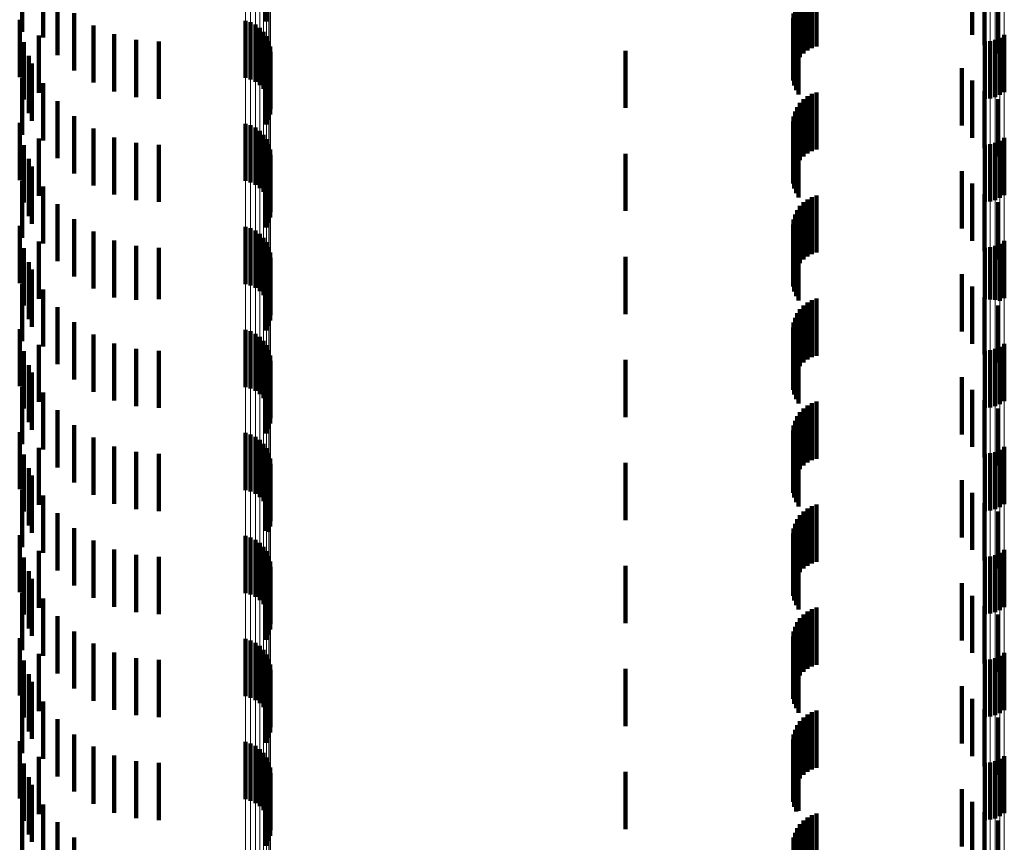
# Model space of a CAD drawing. Units: metres. Extents: x 0 to 2.6, y -0.63 to 0.63.
# Drawn here: x 0.04 to 0.05, y -0.23 to -0.21 of the extents above; entities that cross this region are included whole.
import ezdxf

# ---------------------------------------------------------------- set-up
doc = ezdxf.new("R2010")
doc.units = ezdxf.units.M
doc.linetypes.add('AUSGEZOGEN', pattern=[0])
doc.linetypes.add('VERDECKT2_S2', pattern=[0.0018, 0.001, -0.0008])
doc.layers.add('Fertigelement', color=7, linetype='AUSGEZOGEN', lineweight=50)
doc.layers.add('Standard', color=7, linetype='AUSGEZOGEN', lineweight=13)

msp = doc.modelspace()

# ---------------------------------------------------------------- linework, layer by layer
at = {"layer": 'Fertigelement', "color": 253, "linetype": 'VERDECKT2_S2', "lineweight": 140, "transparency": 33554687}
for p, q in [((0.039317, -0.20999), (0.039317, -0.21099)), ((0.03505, -0.210172), (0.03505, -0.211172)), ((0.035417, -0.21027), (0.035417, -0.21127)), ((0.035667, -0.210579), (0.035667, -0.211579)), ((0.035009, -0.210962), (0.035009, -0.211962)), ((0.035962, -0.210844), (0.035962, -0.211844)), ((0.038954, -0.210976), (0.038954, -0.211976)), ((0.039045, -0.211003), (0.039045, -0.212003)), ((0.036297, -0.211057), (0.036297, -0.212057)), ((0.03913, -0.211044), (0.03913, -0.212044)), ((0.039207, -0.2111), (0.039207, -0.2121)), ((0.039273, -0.211168), (0.039273, -0.212168)), ((0.035084, -0.211352), (0.035084, -0.212352)), ((0.035341, -0.211236), (0.035341, -0.212236)), ((0.036661, -0.211214), (0.036661, -0.212214)), ((0.037047, -0.21131), (0.037047, -0.21231)), ((0.037443, -0.211342), (0.037443, -0.212342)), ((0.039326, -0.211246), (0.039326, -0.212246)), ((0.039365, -0.211333), (0.039365, -0.212333)), ((0.051879, -0.211342), (0.051879, -0.212342)), ((0.051971, -0.211334), (0.051971, -0.212334)), ((0.05206, -0.211311), (0.05206, -0.212311)), ((0.052144, -0.211273), (0.052144, -0.212273)), ((0.05222, -0.211222), (0.05222, -0.212222)), ((0.039388, -0.211425), (0.039388, -0.212425)), ((0.039394, -0.211519), (0.039394, -0.212519)), ((0.035166, -0.211592), (0.035166, -0.212592)), ((0.039385, -0.211614), (0.039385, -0.212614)), ((0.035222, -0.211724), (0.035222, -0.212724)), ((0.039317, -0.21179), (0.039317, -0.21279)), ((0.039359, -0.211705), (0.039359, -0.212705)), ((0.03505, -0.211972), (0.03505, -0.212972)), ((0.035417, -0.21207), (0.035417, -0.21307)), ((0.035667, -0.212379), (0.035667, -0.213379)), ((0.035962, -0.212644), (0.035962, -0.213644)), ((0.035009, -0.212762), (0.035009, -0.213762)), ((0.036297, -0.212857), (0.036297, -0.213857)), ((0.038954, -0.212776), (0.038954, -0.213776)), ((0.039045, -0.212803), (0.039045, -0.213803)), ((0.03913, -0.212844), (0.03913, -0.213844)), ((0.039207, -0.2129), (0.039207, -0.2139)), ((0.035341, -0.213036), (0.035341, -0.214036)), ((0.036661, -0.213014), (0.036661, -0.214014)), ((0.039273, -0.212968), (0.039273, -0.213968)), ((0.039326, -0.213046), (0.039326, -0.214046)), ((0.052144, -0.213073), (0.052144, -0.214073)), ((0.05222, -0.213022), (0.05222, -0.214022)), ((0.035084, -0.213152), (0.035084, -0.214152)), ((0.037047, -0.21311), (0.037047, -0.21411)), ((0.037443, -0.213142), (0.037443, -0.214142)), ((0.039365, -0.213133), (0.039365, -0.214133)), ((0.039388, -0.213225), (0.039388, -0.214225)), ((0.051879, -0.213142), (0.051879, -0.214142)), ((0.051971, -0.213134), (0.051971, -0.214134)), ((0.05206, -0.213111), (0.05206, -0.214111)), ((0.035166, -0.213392), (0.035166, -0.214392)), ((0.039385, -0.213414), (0.039385, -0.214414)), ((0.039394, -0.213319), (0.039394, -0.214319)), ((0.035222, -0.213524), (0.035222, -0.214524)), ((0.039317, -0.21359), (0.039317, -0.21459)), ((0.039359, -0.213505), (0.039359, -0.214505)), ((0.03505, -0.213772), (0.03505, -0.214772)), ((0.035417, -0.21387), (0.035417, -0.21487)), ((0.035667, -0.214179), (0.035667, -0.215179)), ((0.035962, -0.214444), (0.035962, -0.215444)), ((0.035009, -0.214562), (0.035009, -0.215562)), ((0.038954, -0.214576), (0.038954, -0.215576)), ((0.039045, -0.214603), (0.039045, -0.215603)), ((0.036297, -0.214657), (0.036297, -0.215657)), ((0.03913, -0.214644), (0.03913, -0.215644)), ((0.039207, -0.2147), (0.039207, -0.2157)), ((0.039273, -0.214768), (0.039273, -0.215768)), ((0.035084, -0.214952), (0.035084, -0.215952)), ((0.035341, -0.214836), (0.035341, -0.215836)), ((0.036661, -0.214814), (0.036661, -0.215814)), ((0.037047, -0.21491), (0.037047, -0.215854)), ((0.037443, -0.214942), (0.037443, -0.215841)), ((0.039326, -0.214846), (0.039326, -0.215846)), ((0.039365, -0.214933), (0.039365, -0.215933)), ((0.051879, -0.214942), (0.051879, -0.215841)), ((0.051971, -0.214934), (0.051971, -0.215844)), ((0.05206, -0.214911), (0.05206, -0.215853)), ((0.052144, -0.214873), (0.052144, -0.215868)), ((0.05222, -0.214822), (0.05222, -0.215822)), ((0.039388, -0.215025), (0.039388, -0.216025)), ((0.039394, -0.215119), (0.039394, -0.216119)), ((0.035166, -0.215192), (0.035166, -0.216192)), ((0.039359, -0.215305), (0.039359, -0.216305)), ((0.039385, -0.215214), (0.039385, -0.216214)), ((0.035222, -0.215324), (0.035222, -0.216324)), ((0.039317, -0.21539), (0.039317, -0.21639)), ((0.03505, -0.215572), (0.03505, -0.216572)), ((0.035417, -0.21567), (0.035417, -0.216261)), ((0.035667, -0.215979), (0.035667, -0.21614)), ((0.037047, -0.215854), (0.037047, -0.215854)), ((0.037443, -0.215841), (0.037443, -0.215841)), ((0.051879, -0.215841), (0.051879, -0.215841)), ((0.051971, -0.215844), (0.051971, -0.215844)), ((0.05206, -0.215853), (0.05206, -0.215853)), ((0.052144, -0.215868), (0.052144, -0.215868)), ((0.035667, -0.21614), (0.035667, -0.216979)), ((0.035417, -0.216261), (0.035417, -0.21667)), ((0.035962, -0.216244), (0.035962, -0.217244)), ((0.035009, -0.216362), (0.035009, -0.216694)), ((0.036297, -0.216457), (0.036297, -0.217457)), ((0.038954, -0.216376), (0.038954, -0.217376)), ((0.039045, -0.216402), (0.039045, -0.217402)), ((0.03913, -0.216444), (0.03913, -0.217444)), ((0.039207, -0.2165), (0.039207, -0.2175)), ((0.035009, -0.216694), (0.035009, -0.217362)), ((0.035341, -0.216636), (0.035341, -0.217291)), ((0.036661, -0.216614), (0.036661, -0.217614)), ((0.039273, -0.216568), (0.039273, -0.217568)), ((0.039326, -0.216646), (0.039326, -0.217646)), ((0.052144, -0.216673), (0.052144, -0.217673)), ((0.05222, -0.216622), (0.05222, -0.217622)), ((0.035084, -0.216752), (0.035084, -0.217752)), ((0.037047, -0.21671), (0.037047, -0.21771)), ((0.037443, -0.216742), (0.037443, -0.217742)), ((0.039365, -0.216733), (0.039365, -0.217733)), ((0.039388, -0.216825), (0.039388, -0.217825)), ((0.051879, -0.216742), (0.051879, -0.217742)), ((0.051971, -0.216734), (0.051971, -0.217734)), ((0.05206, -0.216711), (0.05206, -0.217711)), ((0.035166, -0.216992), (0.035166, -0.217151)), ((0.039385, -0.217014), (0.039385, -0.218014)), ((0.039394, -0.216919), (0.039394, -0.217919)), ((0.035166, -0.217151), (0.035166, -0.217992)), ((0.035222, -0.217124), (0.035222, -0.218124)), ((0.039317, -0.21719), (0.039317, -0.21819)), ((0.039359, -0.217105), (0.039359, -0.218105)), ((0.03505, -0.217372), (0.03505, -0.218372)), ((0.035341, -0.217291), (0.035341, -0.217636)), ((0.035417, -0.21747), (0.035417, -0.21847)), ((0.035667, -0.217779), (0.035667, -0.218779)), ((0.035962, -0.218044), (0.035962, -0.219044)), ((0.035009, -0.218162), (0.035009, -0.219162)), ((0.038954, -0.218176), (0.038954, -0.219176)), ((0.039045, -0.218203), (0.039045, -0.219203)), ((0.03913, -0.218244), (0.03913, -0.219244)), ((0.036297, -0.218257), (0.036297, -0.219257)), ((0.036661, -0.218414), (0.036661, -0.219414)), ((0.039207, -0.2183), (0.039207, -0.2193)), ((0.039273, -0.218368), (0.039273, -0.219368)), ((0.035084, -0.218552), (0.035084, -0.219552)), ((0.035341, -0.218436), (0.035341, -0.219436)), ((0.037047, -0.21851), (0.037047, -0.21951)), ((0.037443, -0.218542), (0.037443, -0.219542)), ((0.039326, -0.218446), (0.039326, -0.219446)), ((0.039365, -0.218533), (0.039365, -0.219533)), ((0.051879, -0.218542), (0.051879, -0.219542)), ((0.051971, -0.218534), (0.051971, -0.219534)), ((0.05206, -0.218511), (0.05206, -0.219511)), ((0.052144, -0.218473), (0.052144, -0.219473)), ((0.05222, -0.218422), (0.05222, -0.219422)), ((0.039388, -0.218625), (0.039388, -0.219625)), ((0.039394, -0.218719), (0.039394, -0.219719)), ((0.035166, -0.218792), (0.035166, -0.219792)), ((0.035222, -0.218924), (0.035222, -0.219924)), ((0.039359, -0.218905), (0.039359, -0.219905)), ((0.039385, -0.218814), (0.039385, -0.219814)), ((0.039317, -0.21899), (0.039317, -0.21989)), ((0.03505, -0.219172), (0.03505, -0.220172)), ((0.035417, -0.21927), (0.035417, -0.22027)), ((0.035667, -0.219579), (0.035667, -0.220579)), ((0.035009, -0.219962), (0.035009, -0.220962)), ((0.035962, -0.219844), (0.035962, -0.220844)), ((0.039317, -0.21989), (0.039317, -0.21989)), ((0.036297, -0.220057), (0.036297, -0.221057)), ((0.038954, -0.219976), (0.038954, -0.220208)), ((0.039045, -0.220003), (0.039045, -0.220198)), ((0.03913, -0.220044), (0.03913, -0.220182)), ((0.039207, -0.2201), (0.039207, -0.22016)), ((0.035341, -0.220236), (0.035341, -0.221236)), ((0.036661, -0.220214), (0.036661, -0.221214)), ((0.037047, -0.22031), (0.037047, -0.22131)), ((0.038954, -0.220208), (0.038954, -0.220976)), ((0.039045, -0.220198), (0.039045, -0.221003)), ((0.03913, -0.220182), (0.03913, -0.221044)), ((0.039207, -0.22016), (0.039207, -0.2211)), ((0.039273, -0.220168), (0.039273, -0.221168)), ((0.039326, -0.220246), (0.039326, -0.221246)), ((0.052144, -0.220273), (0.052144, -0.221273)), ((0.05222, -0.220222), (0.05222, -0.221222)), ((0.035084, -0.220352), (0.035084, -0.221352)), ((0.037443, -0.220342), (0.037443, -0.221342)), ((0.039365, -0.220333), (0.039365, -0.221333)), ((0.039388, -0.220425), (0.039388, -0.221425)), ((0.051879, -0.220342), (0.051879, -0.221342)), ((0.051971, -0.220334), (0.051971, -0.221334)), ((0.05206, -0.220311), (0.05206, -0.221311)), ((0.035166, -0.220592), (0.035166, -0.221592)), ((0.039385, -0.220614), (0.039385, -0.221614)), ((0.039394, -0.220519), (0.039394, -0.221519)), ((0.035222, -0.220724), (0.035222, -0.221724)), ((0.039317, -0.22079), (0.039317, -0.22179)), ((0.039359, -0.220705), (0.039359, -0.221705)), ((0.03505, -0.220972), (0.03505, -0.221972)), ((0.035417, -0.22107), (0.035417, -0.22207)), ((0.035667, -0.221379), (0.035667, -0.222379)), ((0.035962, -0.221644), (0.035962, -0.222644)), ((0.035009, -0.221762), (0.035009, -0.222762)), ((0.036297, -0.221857), (0.036297, -0.222857)), ((0.038954, -0.221776), (0.038954, -0.222776)), ((0.039045, -0.221803), (0.039045, -0.222803)), ((0.03913, -0.221844), (0.03913, -0.222844)), ((0.036661, -0.222014), (0.036661, -0.223014)), ((0.039207, -0.2219), (0.039207, -0.2229)), ((0.039273, -0.221968), (0.039273, -0.222968)), ((0.05222, -0.222022), (0.05222, -0.223022)), ((0.035084, -0.222152), (0.035084, -0.223152)), ((0.035341, -0.222036), (0.035341, -0.223036)), ((0.037047, -0.22211), (0.037047, -0.22311)), ((0.037443, -0.222142), (0.037443, -0.223142)), ((0.039326, -0.222046), (0.039326, -0.223046)), ((0.039365, -0.222133), (0.039365, -0.223133)), ((0.051879, -0.222142), (0.051879, -0.223142)), ((0.051971, -0.222134), (0.051971, -0.223134)), ((0.05206, -0.222111), (0.05206, -0.223111)), ((0.052144, -0.222073), (0.052144, -0.223073)), ((0.039388, -0.222225), (0.039388, -0.223225)), ((0.039394, -0.222319), (0.039394, -0.223319)), ((0.035166, -0.222392), (0.035166, -0.223392)), ((0.035222, -0.222524), (0.035222, -0.223524)), ((0.039359, -0.222505), (0.039359, -0.223505)), ((0.039385, -0.222414), (0.039385, -0.223414)), ((0.039317, -0.22259), (0.039317, -0.22359)), ((0.03505, -0.222772), (0.03505, -0.223772)), ((0.035417, -0.22287), (0.035417, -0.22387)), ((0.035667, -0.223179), (0.035667, -0.224179)), ((0.035009, -0.223562), (0.035009, -0.224562)), ((0.035962, -0.223444), (0.035962, -0.224444)), ((0.038954, -0.223576), (0.038954, -0.224576)), ((0.036297, -0.223657), (0.036297, -0.224657)), ((0.039045, -0.223603), (0.039045, -0.224603)), ((0.03913, -0.223644), (0.03913, -0.224644)), ((0.039207, -0.2237), (0.039207, -0.2247)), ((0.035341, -0.223836), (0.035341, -0.224836)), ((0.036661, -0.223814), (0.036661, -0.224814)), ((0.037047, -0.22391), (0.037047, -0.22491)), ((0.039273, -0.223768), (0.039273, -0.224768)), ((0.039326, -0.223846), (0.039326, -0.224846)), ((0.05206, -0.223911), (0.05206, -0.224911)), ((0.052144, -0.223873), (0.052144, -0.224873)), ((0.05222, -0.223822), (0.05222, -0.224822)), ((0.035084, -0.223952), (0.035084, -0.224952)), ((0.037443, -0.223942), (0.037443, -0.224942)), ((0.039365, -0.223933), (0.039365, -0.224933)), ((0.039388, -0.224025), (0.039388, -0.225025)), ((0.051879, -0.223942), (0.051879, -0.224942)), ((0.051971, -0.223934), (0.051971, -0.224934)), ((0.035166, -0.224192), (0.035166, -0.225192)), ((0.039385, -0.224214), (0.039385, -0.225214)), ((0.039394, -0.224119), (0.039394, -0.225119)), ((0.035222, -0.224324), (0.035222, -0.225324)), ((0.039317, -0.22439), (0.039317, -0.22539)), ((0.039359, -0.224305), (0.039359, -0.225305)), ((0.03505, -0.224572), (0.03505, -0.225572)), ((0.035417, -0.22467), (0.035417, -0.22567)), ((0.035667, -0.224979), (0.035667, -0.225979)), ((0.035962, -0.225244), (0.035962, -0.226244))]:
    msp.add_line(p, q, dxfattribs=at)
at = {"layer": 'Standard', "color": 253, "linetype": 'VERDECKT2_S2', "lineweight": 140, "transparency": 33554687}
for p, q in [((0.039317, -0.20999), (0.039317, -0.21099)), ((0.03505, -0.210172), (0.03505, -0.211172)), ((0.035417, -0.21027), (0.035417, -0.21127)), ((0.048779, -0.210497), (0.048779, -0.211497)), ((0.048857, -0.210456), (0.048857, -0.211456)), ((0.04894, -0.210428), (0.04894, -0.211428)), ((0.035667, -0.210579), (0.035667, -0.211579)), ((0.048649, -0.210613), (0.048649, -0.211613)), ((0.04871, -0.210549), (0.04871, -0.211549)), ((0.051658, -0.210647), (0.051658, -0.211222)), ((0.051872, -0.210575), (0.051872, -0.211405)), ((0.052115, -0.210549), (0.052115, -0.211549)), ((0.048562, -0.210764), (0.048562, -0.211764)), ((0.0486, -0.210685), (0.0486, -0.211685)), ((0.035009, -0.210962), (0.035009, -0.211962)), ((0.035962, -0.210844), (0.035962, -0.211844)), ((0.048527, -0.210934), (0.048527, -0.211934)), ((0.048538, -0.210848), (0.048538, -0.211848)), ((0.036297, -0.211057), (0.036297, -0.212057)), ((0.048531, -0.211022), (0.048531, -0.212022)), ((0.048549, -0.211107), (0.048549, -0.212107)), ((0.035084, -0.211352), (0.035084, -0.212352)), ((0.035341, -0.211236), (0.035341, -0.212236)), ((0.036661, -0.211214), (0.036661, -0.212214)), ((0.037047, -0.21131), (0.037047, -0.21231)), ((0.037443, -0.211342), (0.037443, -0.212342)), ((0.04858, -0.211189), (0.04858, -0.212189)), ((0.048623, -0.211265), (0.048623, -0.212265)), ((0.0456, -0.2115), (0.0456, -0.2125)), ((0.035166, -0.211592), (0.035166, -0.212592)), ((0.039385, -0.211614), (0.039385, -0.212614)), ((0.035222, -0.211724), (0.035222, -0.212724)), ((0.039317, -0.21179), (0.039317, -0.21279)), ((0.039359, -0.211705), (0.039359, -0.212705)), ((0.051478, -0.211804), (0.051478, -0.212804)), ((0.03505, -0.211972), (0.03505, -0.212972)), ((0.051658, -0.212022), (0.051658, -0.213022)), ((0.035417, -0.21207), (0.035417, -0.21307)), ((0.051872, -0.212205), (0.051872, -0.213205)), ((0.035667, -0.212379), (0.035667, -0.213379)), ((0.04871, -0.212349), (0.04871, -0.212631)), ((0.048779, -0.212297), (0.048779, -0.212652)), ((0.048857, -0.212256), (0.048857, -0.212668)), ((0.04894, -0.212228), (0.04894, -0.212679)), ((0.052115, -0.212349), (0.052115, -0.213349)), ((0.048562, -0.212564), (0.048562, -0.213564)), ((0.0486, -0.212485), (0.0486, -0.212578)), ((0.048649, -0.212413), (0.048649, -0.212606)), ((0.035962, -0.212644), (0.035962, -0.213644)), ((0.048527, -0.212734), (0.048527, -0.213734)), ((0.048538, -0.212648), (0.048538, -0.213648)), ((0.0486, -0.212578), (0.0486, -0.213485)), ((0.048649, -0.212606), (0.048649, -0.213413)), ((0.04871, -0.212631), (0.04871, -0.213349)), ((0.048779, -0.212652), (0.048779, -0.213297)), ((0.048857, -0.212668), (0.048857, -0.213256)), ((0.04894, -0.212679), (0.04894, -0.213228)), ((0.035009, -0.212762), (0.035009, -0.213762)), ((0.036297, -0.212857), (0.036297, -0.213857)), ((0.048531, -0.212822), (0.048531, -0.213822)), ((0.048549, -0.212908), (0.048549, -0.213908)), ((0.035341, -0.213036), (0.035341, -0.214036)), ((0.036661, -0.213014), (0.036661, -0.214014)), ((0.04858, -0.212989), (0.04858, -0.213989)), ((0.048623, -0.213065), (0.048623, -0.214065)), ((0.035084, -0.213152), (0.035084, -0.214152)), ((0.037047, -0.21311), (0.037047, -0.21411)), ((0.037443, -0.213142), (0.037443, -0.214142)), ((0.035166, -0.213392), (0.035166, -0.214392)), ((0.039385, -0.213414), (0.039385, -0.214414)), ((0.0456, -0.2133), (0.0456, -0.2143)), ((0.035222, -0.213524), (0.035222, -0.214524)), ((0.039317, -0.21359), (0.039317, -0.21459)), ((0.039359, -0.213505), (0.039359, -0.214505)), ((0.051478, -0.213604), (0.051478, -0.214604)), ((0.03505, -0.213772), (0.03505, -0.214772)), ((0.035417, -0.21387), (0.035417, -0.21487)), ((0.051658, -0.213822), (0.051658, -0.214822)), ((0.048779, -0.214097), (0.048779, -0.215097)), ((0.048857, -0.214056), (0.048857, -0.215056)), ((0.04894, -0.214028), (0.04894, -0.215028)), ((0.051872, -0.214005), (0.051872, -0.215005)), ((0.035667, -0.214179), (0.035667, -0.215179)), ((0.0486, -0.214285), (0.0486, -0.215285)), ((0.048649, -0.214213), (0.048649, -0.215213)), ((0.04871, -0.214149), (0.04871, -0.215149)), ((0.052115, -0.214149), (0.052115, -0.215149)), ((0.035962, -0.214444), (0.035962, -0.215444)), ((0.048538, -0.214448), (0.048538, -0.215448)), ((0.048562, -0.214364), (0.048562, -0.215364)), ((0.035009, -0.214562), (0.035009, -0.215562)), ((0.048527, -0.214534), (0.048527, -0.215534)), ((0.048531, -0.214622), (0.048531, -0.215622)), ((0.036297, -0.214657), (0.036297, -0.215657)), ((0.048549, -0.214708), (0.048549, -0.215708)), ((0.04858, -0.214789), (0.04858, -0.215789)), ((0.035084, -0.214952), (0.035084, -0.215952)), ((0.035341, -0.214836), (0.035341, -0.215836)), ((0.036661, -0.214814), (0.036661, -0.215814)), ((0.037047, -0.21491), (0.037047, -0.215854)), ((0.037443, -0.214942), (0.037443, -0.215841)), ((0.048623, -0.214865), (0.048623, -0.215865)), ((0.0456, -0.2151), (0.0456, -0.2161)), ((0.035166, -0.215192), (0.035166, -0.216192)), ((0.039359, -0.215305), (0.039359, -0.216305)), ((0.039385, -0.215214), (0.039385, -0.216214)), ((0.035222, -0.215324), (0.035222, -0.216324)), ((0.039317, -0.21539), (0.039317, -0.21639)), ((0.051478, -0.215404), (0.051478, -0.216404)), ((0.03505, -0.215572), (0.03505, -0.216572)), ((0.051658, -0.215622), (0.051658, -0.216622)), ((0.035417, -0.21567), (0.035417, -0.216261)), ((0.04894, -0.215828), (0.04894, -0.216828)), ((0.051872, -0.215805), (0.051872, -0.216805)), ((0.035667, -0.215979), (0.035667, -0.21614)), ((0.037047, -0.215854), (0.037047, -0.215854)), ((0.037443, -0.215841), (0.037443, -0.215841)), ((0.04871, -0.215949), (0.04871, -0.216949)), ((0.048779, -0.215897), (0.048779, -0.216897)), ((0.048857, -0.215856), (0.048857, -0.216856)), ((0.052115, -0.215949), (0.052115, -0.216949)), ((0.035667, -0.21614), (0.035667, -0.216979)), ((0.048562, -0.216164), (0.048562, -0.217164)), ((0.0486, -0.216085), (0.0486, -0.217085)), ((0.048649, -0.216013), (0.048649, -0.217013)), ((0.035417, -0.216261), (0.035417, -0.21667)), ((0.035962, -0.216244), (0.035962, -0.217244)), ((0.048527, -0.216334), (0.048527, -0.217334)), ((0.048538, -0.216248), (0.048538, -0.217248)), ((0.035009, -0.216362), (0.035009, -0.216694)), ((0.036297, -0.216457), (0.036297, -0.217457)), ((0.048531, -0.216422), (0.048531, -0.217422)), ((0.048549, -0.216508), (0.048549, -0.217508)), ((0.035009, -0.216694), (0.035009, -0.217362)), ((0.035341, -0.216636), (0.035341, -0.217291)), ((0.036661, -0.216614), (0.036661, -0.217614)), ((0.04858, -0.216589), (0.04858, -0.217589)), ((0.048623, -0.216665), (0.048623, -0.217665)), ((0.035084, -0.216752), (0.035084, -0.217752)), ((0.037047, -0.21671), (0.037047, -0.21771)), ((0.037443, -0.216742), (0.037443, -0.217742)), ((0.035166, -0.216992), (0.035166, -0.217151)), ((0.039385, -0.217014), (0.039385, -0.218014)), ((0.0456, -0.2169), (0.0456, -0.2179)), ((0.035166, -0.217151), (0.035166, -0.217992)), ((0.035222, -0.217124), (0.035222, -0.218124)), ((0.039317, -0.21719), (0.039317, -0.21819)), ((0.039359, -0.217105), (0.039359, -0.218105)), ((0.051478, -0.217204), (0.051478, -0.218204)), ((0.03505, -0.217372), (0.03505, -0.218372)), ((0.035341, -0.217291), (0.035341, -0.217636)), ((0.035417, -0.21747), (0.035417, -0.21847)), ((0.051658, -0.217422), (0.051658, -0.218422)), ((0.048779, -0.217697), (0.048779, -0.218697)), ((0.048857, -0.217656), (0.048857, -0.218656)), ((0.04894, -0.217628), (0.04894, -0.218628)), ((0.051872, -0.217605), (0.051872, -0.218605)), ((0.035667, -0.217779), (0.035667, -0.218779)), ((0.0486, -0.217885), (0.0486, -0.218885)), ((0.048649, -0.217813), (0.048649, -0.218813)), ((0.04871, -0.217749), (0.04871, -0.218749)), ((0.052115, -0.217749), (0.052115, -0.218749)), ((0.035962, -0.218044), (0.035962, -0.219044)), ((0.048538, -0.218048), (0.048538, -0.219048)), ((0.048562, -0.217964), (0.048562, -0.218964)), ((0.035009, -0.218162), (0.035009, -0.219162)), ((0.048527, -0.218134), (0.048527, -0.219134)), ((0.048531, -0.218222), (0.048531, -0.219222)), ((0.036297, -0.218257), (0.036297, -0.219257)), ((0.036661, -0.218414), (0.036661, -0.219414)), ((0.048549, -0.218307), (0.048549, -0.219307)), ((0.04858, -0.218389), (0.04858, -0.219389)), ((0.035084, -0.218552), (0.035084, -0.219552)), ((0.035341, -0.218436), (0.035341, -0.219436)), ((0.037047, -0.21851), (0.037047, -0.21951)), ((0.037443, -0.218542), (0.037443, -0.219542)), ((0.048623, -0.218465), (0.048623, -0.219465)), ((0.0456, -0.2187), (0.0456, -0.2197)), ((0.035166, -0.218792), (0.035166, -0.219792)), ((0.035222, -0.218924), (0.035222, -0.219924)), ((0.039359, -0.218905), (0.039359, -0.219905)), ((0.039385, -0.218814), (0.039385, -0.219814)), ((0.039317, -0.21899), (0.039317, -0.21989)), ((0.051478, -0.219004), (0.051478, -0.220004)), ((0.03505, -0.219172), (0.03505, -0.220172)), ((0.035417, -0.21927), (0.035417, -0.22027)), ((0.051658, -0.219222), (0.051658, -0.220222)), ((0.04894, -0.219428), (0.04894, -0.220428)), ((0.051872, -0.219405), (0.051872, -0.220405)), ((0.035667, -0.219579), (0.035667, -0.220579)), ((0.048649, -0.219613), (0.048649, -0.220613)), ((0.04871, -0.219549), (0.04871, -0.220549)), ((0.048779, -0.219497), (0.048779, -0.220497)), ((0.048857, -0.219456), (0.048857, -0.220456)), ((0.052115, -0.219549), (0.052115, -0.220549)), ((0.048562, -0.219764), (0.048562, -0.220764)), ((0.0486, -0.219685), (0.0486, -0.220685)), ((0.035009, -0.219962), (0.035009, -0.220962)), ((0.035962, -0.219844), (0.035962, -0.220844)), ((0.039317, -0.21989), (0.039317, -0.21989)), ((0.048527, -0.219934), (0.048527, -0.220934)), ((0.048538, -0.219848), (0.048538, -0.220848)), ((0.036297, -0.220057), (0.036297, -0.221057)), ((0.048531, -0.220022), (0.048531, -0.221022)), ((0.048549, -0.220107), (0.048549, -0.221107)), ((0.035341, -0.220236), (0.035341, -0.221236)), ((0.036661, -0.220214), (0.036661, -0.221214)), ((0.037047, -0.22031), (0.037047, -0.22131)), ((0.04858, -0.220189), (0.04858, -0.221189)), ((0.048623, -0.220265), (0.048623, -0.221265)), ((0.035084, -0.220352), (0.035084, -0.221352)), ((0.037443, -0.220342), (0.037443, -0.221342)), ((0.035166, -0.220592), (0.035166, -0.221592)), ((0.039385, -0.220614), (0.039385, -0.221614)), ((0.0456, -0.2205), (0.0456, -0.220956)), ((0.035222, -0.220724), (0.035222, -0.221724)), ((0.039317, -0.22079), (0.039317, -0.22179)), ((0.039359, -0.220705), (0.039359, -0.221705)), ((0.051478, -0.220804), (0.051478, -0.221804)), ((0.03505, -0.220972), (0.03505, -0.221972)), ((0.0456, -0.220956), (0.0456, -0.2215)), ((0.035417, -0.22107), (0.035417, -0.22207)), ((0.051658, -0.221022), (0.051658, -0.222022)), ((0.048779, -0.221297), (0.048779, -0.222297)), ((0.048857, -0.221256), (0.048857, -0.222256)), ((0.04894, -0.221228), (0.04894, -0.222228)), ((0.051872, -0.221205), (0.051872, -0.222205)), ((0.035667, -0.221379), (0.035667, -0.222379)), ((0.0486, -0.221485), (0.0486, -0.222485)), ((0.048649, -0.221413), (0.048649, -0.222413)), ((0.04871, -0.221349), (0.04871, -0.222349)), ((0.052115, -0.221349), (0.052115, -0.222349)), ((0.035962, -0.221644), (0.035962, -0.222644)), ((0.048538, -0.221648), (0.048538, -0.222648)), ((0.048562, -0.221564), (0.048562, -0.222564)), ((0.035009, -0.221762), (0.035009, -0.222762)), ((0.036297, -0.221857), (0.036297, -0.222857)), ((0.048527, -0.221734), (0.048527, -0.222734)), ((0.048531, -0.221822), (0.048531, -0.222822)), ((0.036661, -0.222014), (0.036661, -0.223014)), ((0.048549, -0.221908), (0.048549, -0.222908)), ((0.04858, -0.221989), (0.04858, -0.222989)), ((0.035084, -0.222152), (0.035084, -0.223152)), ((0.035341, -0.222036), (0.035341, -0.223036)), ((0.037047, -0.22211), (0.037047, -0.22311)), ((0.037443, -0.222142), (0.037443, -0.223142)), ((0.048623, -0.222065), (0.048623, -0.223065)), ((0.0456, -0.2223), (0.0456, -0.2233)), ((0.035166, -0.222392), (0.035166, -0.223392)), ((0.035222, -0.222524), (0.035222, -0.223524)), ((0.039359, -0.222505), (0.039359, -0.223505)), ((0.039385, -0.222414), (0.039385, -0.223414)), ((0.039317, -0.22259), (0.039317, -0.22359)), ((0.051478, -0.222604), (0.051478, -0.223065)), ((0.03505, -0.222772), (0.03505, -0.223772)), ((0.035417, -0.22287), (0.035417, -0.22387)), ((0.051658, -0.222822), (0.051658, -0.222975)), ((0.048857, -0.223056), (0.048857, -0.224056)), ((0.04894, -0.223028), (0.04894, -0.224028)), ((0.051658, -0.222975), (0.051658, -0.223822)), ((0.051872, -0.223005), (0.051872, -0.224005)), ((0.035667, -0.223179), (0.035667, -0.224179)), ((0.048649, -0.223213), (0.048649, -0.224213)), ((0.04871, -0.223149), (0.04871, -0.224149)), ((0.048779, -0.223097), (0.048779, -0.224097)), ((0.051478, -0.223065), (0.051478, -0.223604)), ((0.052115, -0.223149), (0.052115, -0.224149)), ((0.048562, -0.223364), (0.048562, -0.224364)), ((0.0486, -0.223285), (0.0486, -0.224285)), ((0.035009, -0.223562), (0.035009, -0.224562)), ((0.035962, -0.223444), (0.035962, -0.224444)), ((0.048527, -0.223534), (0.048527, -0.224534)), ((0.048538, -0.223448), (0.048538, -0.224448)), ((0.036297, -0.223657), (0.036297, -0.224657)), ((0.048531, -0.223622), (0.048531, -0.224622)), ((0.048549, -0.223708), (0.048549, -0.224708)), ((0.035341, -0.223836), (0.035341, -0.224836)), ((0.036661, -0.223814), (0.036661, -0.224814)), ((0.037047, -0.22391), (0.037047, -0.22491)), ((0.04858, -0.223789), (0.04858, -0.224789)), ((0.048623, -0.223865), (0.048623, -0.224779)), ((0.035084, -0.223952), (0.035084, -0.224952)), ((0.037443, -0.223942), (0.037443, -0.224942)), ((0.035166, -0.224192), (0.035166, -0.225192)), ((0.039385, -0.224214), (0.039385, -0.225214)), ((0.0456, -0.2241), (0.0456, -0.2251)), ((0.035222, -0.224324), (0.035222, -0.225324)), ((0.039317, -0.22439), (0.039317, -0.22539)), ((0.039359, -0.224305), (0.039359, -0.225305)), ((0.051478, -0.224404), (0.051478, -0.225404)), ((0.03505, -0.224572), (0.03505, -0.225572)), ((0.035417, -0.22467), (0.035417, -0.22567)), ((0.048623, -0.224779), (0.048623, -0.224779)), ((0.051658, -0.224622), (0.051658, -0.225622)), ((0.04871, -0.224949), (0.04871, -0.225076)), ((0.048779, -0.224897), (0.048779, -0.225097)), ((0.048857, -0.224856), (0.048857, -0.225114)), ((0.04894, -0.224828), (0.04894, -0.225126)), ((0.051872, -0.224805), (0.051872, -0.225805)), ((0.052115, -0.224949), (0.052115, -0.225949)), ((0.035667, -0.224979), (0.035667, -0.225979)), ((0.0486, -0.225085), (0.0486, -0.226085)), ((0.048649, -0.225013), (0.048649, -0.225049)), ((0.048649, -0.225049), (0.048649, -0.226013)), ((0.04871, -0.225076), (0.04871, -0.225949)), ((0.048779, -0.225097), (0.048779, -0.225897)), ((0.048857, -0.225114), (0.048857, -0.225856)), ((0.04894, -0.225126), (0.04894, -0.225828)), ((0.035962, -0.225244), (0.035962, -0.226244)), ((0.048538, -0.225248), (0.048538, -0.226248)), ((0.048562, -0.225164), (0.048562, -0.226164))]:
    msp.add_line(p, q, dxfattribs=at)
at = {"layer": 'Standard', "color": 7, "linetype": 'AUSGEZOGEN', "lineweight": 13, "transparency": 33554687}
for points in [[(0.038954, 0), (0.038954, -0.0251), (0.038954, -0.05059), (0.038954, -0.06346), (0.038954, -0.0764), (0.038954, -0.0894), (0.038954, -0.102449), (0.038954, -0.115538), (0.038954, -0.128654), (0.038954, -0.141785), (0.038954, -0.154921), (0.038954, -0.168047), (0.038954, -0.181152), (0.038954, -0.194223), (0.038954, -0.207246), (0.038954, -0.220208), (0.038954, -0.233096), (0.038954, -0.245896)], [(0.039045, 0), (0.039045, -0.025099), (0.039045, -0.050588), (0.039045, -0.063457), (0.039045, -0.076396), (0.039045, -0.089396), (0.039045, -0.102445), (0.039045, -0.115533), (0.039045, -0.128648), (0.039045, -0.141779), (0.039045, -0.154913), (0.039045, -0.168039), (0.039045, -0.181144), (0.039045, -0.194214), (0.039045, -0.207236), (0.039045, -0.220198), (0.039045, -0.233085), (0.039045, -0.245884)], [(0.03913, 0), (0.03913, -0.025097), (0.03913, -0.050584), (0.03913, -0.063452), (0.03913, -0.076391), (0.03913, -0.089389), (0.03913, -0.102437), (0.03913, -0.115524), (0.03913, -0.128638), (0.03913, -0.141768), (0.03913, -0.154902), (0.03913, -0.168027), (0.03913, -0.18113), (0.03913, -0.1942), (0.03913, -0.207221), (0.03913, -0.220182), (0.03913, -0.233068), (0.03913, -0.245866)], [(0.039207, 0), (0.039207, -0.025094), (0.039207, -0.050579), (0.039207, -0.063446), (0.039207, -0.076383), (0.039207, -0.08938), (0.039207, -0.102427), (0.039207, -0.115513), (0.039207, -0.128626), (0.039207, -0.141754), (0.039207, -0.154887), (0.039207, -0.16801), (0.039207, -0.181112), (0.039207, -0.19418), (0.039207, -0.207201), (0.039207, -0.22016), (0.039207, -0.233045), (0.039207, -0.245842)], [(0.039273, 0), (0.039273, -0.025091), (0.039273, -0.050573), (0.039273, -0.063438), (0.039273, -0.076374), (0.039273, -0.089369), (0.039273, -0.102415), (0.039273, -0.115499), (0.039273, -0.12861), (0.039273, -0.141737), (0.039273, -0.154868), (0.039273, -0.16799), (0.039273, -0.181091), (0.039273, -0.194157), (0.039273, -0.207176), (0.039273, -0.220133), (0.039273, -0.233017), (0.039273, -0.245812)], [(0.039326, 0), (0.039326, -0.025088), (0.039326, -0.050566), (0.039326, -0.063429), (0.039326, -0.076363), (0.039326, -0.089357), (0.039326, -0.1024), (0.039326, -0.115483), (0.039326, -0.128592), (0.039326, -0.141717), (0.039326, -0.154846), (0.039326, -0.167966), (0.039326, -0.181065), (0.039326, -0.19413), (0.039326, -0.207147), (0.039326, -0.220103), (0.039326, -0.232984), (0.039326, -0.245778)], [(0.039365, 0), (0.039365, -0.025084), (0.039365, -0.050558), (0.039365, -0.06342), (0.039365, -0.076351), (0.039365, -0.089343), (0.039365, -0.102385), (0.039365, -0.115465), (0.039365, -0.128572), (0.039365, -0.141696), (0.039365, -0.154823), (0.039365, -0.167941), (0.039365, -0.181037), (0.039365, -0.1941), (0.039365, -0.207115), (0.039365, -0.220069), (0.039365, -0.232949), (0.039365, -0.24574)], [(0.039388, 0), (0.039388, -0.02508), (0.039388, -0.05055), (0.039388, -0.063409), (0.039388, -0.076339), (0.039388, -0.089329), (0.039388, -0.102368), (0.039388, -0.115446), (0.039388, -0.128551), (0.039388, -0.141672), (0.039388, -0.154797), (0.039388, -0.167913), (0.039388, -0.181008), (0.039388, -0.194068), (0.039388, -0.207081), (0.039388, -0.220033), (0.039388, -0.23291), (0.039388, -0.2457)], [(0.039394, 0), (0.039394, -0.025076), (0.039394, -0.050541), (0.039394, -0.063399), (0.039394, -0.076326), (0.039394, -0.089314), (0.039394, -0.102351), (0.039394, -0.115427), (0.039394, -0.12853), (0.039394, -0.141649), (0.039394, -0.154771), (0.039394, -0.167885), (0.039394, -0.180977), (0.039394, -0.194036), (0.039394, -0.207046), (0.039394, -0.219996), (0.039394, -0.232871), (0.039394, -0.245659)], [(0.051879, 0), (0.051879, -0.024602), (0.051879, -0.049587), (0.051879, -0.074885), (0.051879, -0.087627), (0.051879, -0.100418), (0.051879, -0.113247), (0.051879, -0.126102), (0.051879, -0.138974), (0.051879, -0.151848), (0.051879, -0.164714), (0.051879, -0.17756), (0.051879, -0.190371), (0.051879, -0.203136), (0.051879, -0.215841), (0.051879, -0.228474), (0.051879, -0.241019)], [(0.051971, 0), (0.051971, -0.024602), (0.051971, -0.049588), (0.051971, -0.074886), (0.051971, -0.087628), (0.051971, -0.100419), (0.051971, -0.113248), (0.051971, -0.126104), (0.051971, -0.138976), (0.051971, -0.15185), (0.051971, -0.164717), (0.051971, -0.177562), (0.051971, -0.190374), (0.051971, -0.203139), (0.051971, -0.215844), (0.051971, -0.228477), (0.051971, -0.241023)], [(0.05206, 0), (0.05206, -0.024603), (0.05206, -0.04959), (0.05206, -0.074889), (0.05206, -0.087632), (0.05206, -0.100423), (0.05206, -0.113253), (0.05206, -0.126109), (0.05206, -0.138981), (0.05206, -0.151857), (0.05206, -0.164724), (0.05206, -0.17757), (0.05206, -0.190382), (0.05206, -0.203147), (0.05206, -0.215853), (0.05206, -0.228486), (0.05206, -0.241033)], [(0.052144, 0), (0.052144, -0.024605), (0.052144, -0.049593), (0.052144, -0.074894), (0.052144, -0.087638), (0.052144, -0.10043), (0.052144, -0.113261), (0.052144, -0.126118), (0.052144, -0.138991), (0.052144, -0.151867), (0.052144, -0.164735), (0.052144, -0.177582), (0.052144, -0.190395), (0.052144, -0.203161), (0.052144, -0.215868), (0.052144, -0.228502), (0.052144, -0.241049)], [(0.05222, 0), (0.05222, -0.024607), (0.05222, -0.049598), (0.05222, -0.074901), (0.05222, -0.087646), (0.05222, -0.10044), (0.05222, -0.113271), (0.05222, -0.12613), (0.05222, -0.139004), (0.05222, -0.151881), (0.05222, -0.16475), (0.05222, -0.177598), (0.05222, -0.190413), (0.05222, -0.20318), (0.05222, -0.215888), (0.05222, -0.228523), (0.05222, -0.241072)]]:
    msp.add_lwpolyline(points, dxfattribs=at)

doc.saveas('drawing.dxf')
